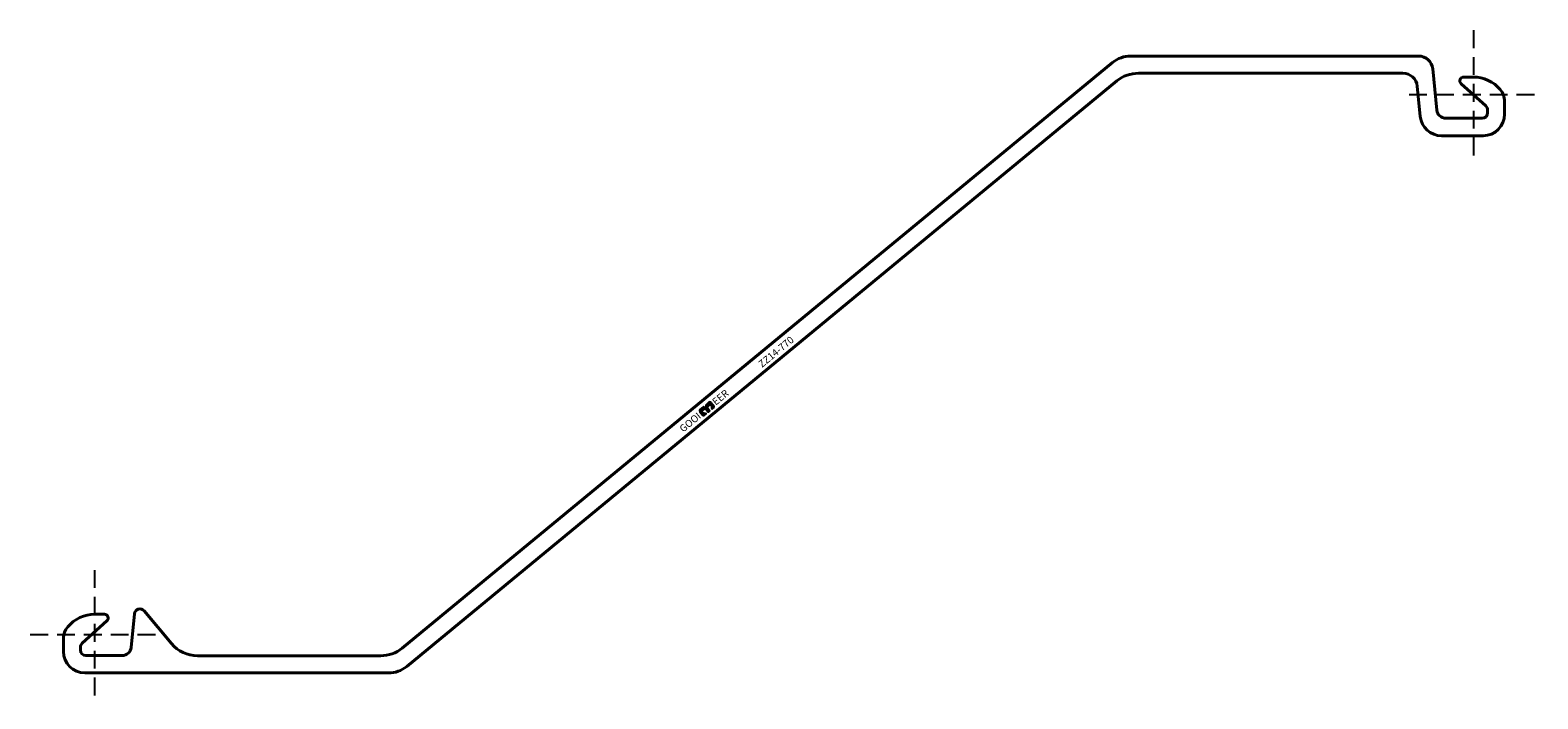
# Model space of a CAD drawing. Units: millimetres. Extents: x -36 to 806, y -36 to 337.
import ezdxf

# ---------------------------------------------------------------- set-up
doc = ezdxf.new("R2010")
doc.units = ezdxf.units.MM
doc.linetypes.add('DASHED', pattern=[0.75, 0.5, -0.25])
doc.layers.get('Defpoints').update_dxf_attribs({"color": 1})
doc.layers.add('ZZ', color=7, linetype='Continuous')

# ---------------------------------------------------------------- blocks, each defined once
blk = doc.blocks.new('logo')
at = {"layer": 'ZZ'}
h = blk.add_hatch(color=256, dxfattribs=at)
h.paths.add_polyline_path([(388.62, 254.99, 0.242213), (388.18, 254.76), (387.85, 254.3, -0.242213), (387.53, 254.14, -0.242213), (387.22, 254.3), (386.89, 254.76, 0.242213), (386.45, 254.99), (384.35, 254.99, 0.414214), (383.49, 254.13), (383.49, 251.52, 0.414214), (384.02, 250.99), (385.26, 250.99, 0.593078), (385.44, 251.32), (384.15, 253.32, -0.593078), (384.35, 253.68), (386.31, 253.68, -0.414214), (386.86, 253.13), (386.86, 251.39, 0.414214), (387.29, 250.96), (387.53, 250.96), (387.78, 250.96, 0.414214), (388.21, 251.39), (388.21, 253.13, -0.414214), (388.76, 253.68), (390.72, 253.68, -0.593078), (390.92, 253.32), (389.63, 251.32, 0.593078), (389.81, 250.99), (391.05, 250.99, 0.414214), (391.58, 251.52), (391.58, 254.13, 0.414214), (390.72, 254.99)])
h.paths.add_polyline_path([(389.8, 251.21), (391.09, 253.21, 0.593078), (390.72, 253.88), (388.76, 253.88, 0.414214), (388.01, 253.13), (388.01, 251.39, -0.414214), (387.78, 251.16), (387.53, 251.16), (387.29, 251.16, -0.414214), (387.06, 251.39), (387.06, 253.13, 0.414214), (386.31, 253.88), (384.35, 253.88, 0.593078), (383.98, 253.21), (385.27, 251.21, -0.593078), (385.26, 251.19), (384.02, 251.19, -0.414214), (383.69, 251.52), (383.69, 254.13, -0.414214), (384.35, 254.79), (386.45, 254.79, -0.242213), (386.73, 254.64), (387.06, 254.18, 0.242213), (387.53, 253.94, 0.242213), (388.01, 254.18), (388.34, 254.64, -0.242213), (388.62, 254.79), (390.72, 254.79, -0.414214), (391.38, 254.13), (391.38, 251.52, -0.414214), (391.05, 251.19), (389.81, 251.19, -0.593078)], flags=16)
for p, q in [((383.49, 254.13), (383.49, 251.52)), ((383.69, 254.13), (383.69, 251.52)), ((383.98, 253.21), (385.27, 251.21)), ((384.15, 253.32), (385.44, 251.32)), ((384.35, 254.99), (386.45, 254.99)), ((384.35, 254.79), (386.45, 254.79)), ((384.35, 253.88), (386.31, 253.88)), ((384.35, 253.68), (386.31, 253.68)), ((386.73, 254.64), (387.06, 254.18)), ((386.86, 253.13), (386.86, 251.39)), ((386.89, 254.76), (387.22, 254.3)), ((387.06, 253.13), (387.06, 251.39)), ((388.18, 254.76), (387.85, 254.3)), ((388.34, 254.64), (388.01, 254.18)), ((388.01, 253.13), (388.01, 251.39)), ((388.21, 253.13), (388.21, 251.39)), ((390.72, 254.99), (388.62, 254.99)), ((390.72, 254.79), (388.62, 254.79)), ((390.72, 253.88), (388.76, 253.88)), ((390.72, 253.68), (388.76, 253.68)), ((390.92, 253.32), (389.63, 251.32)), ((391.09, 253.21), (389.8, 251.21)), ((391.38, 254.13), (391.38, 251.52)), ((391.58, 254.13), (391.58, 251.52)), ((384.02, 251.19), (385.26, 251.19)), ((384.02, 250.99), (385.26, 250.99)), ((387.29, 251.16), (387.53, 251.16)), ((387.29, 250.96), (387.53, 250.96)), ((387.78, 251.16), (387.53, 251.16)), ((387.78, 250.96), (387.53, 250.96)), ((391.05, 251.19), (389.81, 251.19)), ((391.05, 250.99), (389.81, 250.99))]:
    blk.add_line(p, q, dxfattribs=at)
for centre, radius, start, end in [((384.35, 254.13), 0.861, 90, 180), ((384.35, 254.13), 0.661, 90, 180), ((384.35, 253.45), 0.431, 90, 212.68498), ((384.35, 253.45), 0.231, 90, 212.68498), ((386.31, 253.13), 0.749, 0, 90), ((386.31, 253.13), 0.549, 0, 90), ((386.45, 254.44), 0.545, 35.53768, 90), ((386.45, 254.44), 0.345, 35.53768, 90), ((387.53, 254.52), 0.584, 215.53768, 270), ((387.53, 254.52), 0.384, 215.53768, 270), ((387.53, 254.52), 0.384, 270, 324.46232), ((387.53, 254.52), 0.584, 270, 324.46232), ((388.76, 253.13), 0.749, 90, 180), ((388.62, 254.44), 0.545, 90, 144.46232), ((388.76, 253.13), 0.549, 90, 180), ((388.62, 254.44), 0.345, 90, 144.46232), ((390.72, 254.13), 0.861, 0, 90), ((390.72, 254.13), 0.661, 0, 90), ((390.72, 253.45), 0.431, 327.31502, 90), ((390.72, 253.45), 0.231, 327.31502, 90), ((384.02, 251.52), 0.529, 180, 270), ((384.02, 251.52), 0.329, 180, 270), ((385.26, 251.2), 0.212, 270, 32.68498), ((385.26, 251.2), 0.012, 270, 32.68498), ((387.29, 251.39), 0.43, 180, 270), ((387.29, 251.39), 0.23, 180, 270), ((387.78, 251.39), 0.23, 270, 0), ((387.78, 251.39), 0.43, 270, 0), ((387.78, 251.39), 0.23, 270, 0), ((389.81, 251.2), 0.212, 147.31502, 270), ((389.81, 251.2), 0.012, 147.31502, 270), ((391.05, 251.52), 0.329, 270, 0), ((391.05, 251.52), 0.529, 270, 0)]:
    blk.add_arc(centre, radius, start, end, dxfattribs=at)
at = {"layer": 'ZZ', "char_height": 4, "width": 74.3355, "attachment_point": 1}
for s, insert in [('{\\fUtsaah|b0|i0|c0|p34;GOOI\\P}', (368.79, 255.05)), ('{\\fUtsaah|b0|i0|c0|p34;EER\\P}', (392.46, 255.05))]:
    blk.add_mtext(s, dxfattribs=dict(at, insert=insert))
blk = doc.blocks.new('S')
at = {"layer": 'ZZ', "lineweight": 40}
for p, q in [((739.29, 323), (578.61, 323)), ((568.43, 319.35), (171.86, -7.56)), ((582.97, 313.4), (730.65, 313.4)), ((749.56, 292.75), (747.25, 315.8)), ((174.32, -17.85), (570.89, 309.06)), ((738.62, 306.2), (740.3, 289.31)), ((763.1, 307.55), (776.9, 295.12)), ((769.8, 311.25), (764.52, 311.25)), ((787.39, 290.5), (787.39, 297.75)), ((774.89, 288.25), (754.53, 288.25)), ((777.89, 292.89), (777.89, 291.25)), ((752.24, 278.5), (775.39, 278.5)), ((5.48, 11.25), (0.2, 11.25)), ((22.35, 11.55), (20.47, -7.25)), ((42.98, -5.11), (27.63, 13.18)), ((-6.9, -4.88), (6.9, 7.55)), ((-17.39, -2.25), (-17.39, -9.5)), ((-7.89, -8.75), (-7.89, -7.11)), ((15.49, -11.75), (-4.89, -11.75)), ((159.78, -11.9), (57.53, -11.9)), ((-5.39, -21.5), (164.14, -21.5))]:
    blk.add_line(p, q, dxfattribs=at)
for centre, radius, start, end in [((578.61, 307), 16, 90, 129.5), ((739.29, 315), 8, 5.71059, 90), ((582.97, 294.4), 19, 90, 129.5), ((730.65, 305.4), 8, 5.71059, 90), ((764.52, 309.12), 2.13, 90, 227.99267), ((769.8, 291.25), 20, 40.53831, 90), ((777.39, 297.75), 10, 20.26951, 40.53795), ((774.89, 292.89), 3, 0, 48.00003), ((777.39, 297.75), 10, 0.00082, 20.26833), ((752.24, 290.5), 12, 185.71059, 270), ((754.53, 293.25), 5, 185.71059, 270), ((774.89, 291.25), 3, 270, 0), ((775.39, 290.5), 12, 270, 0), ((0.2, -8.75), 20, 90, 139.46169), ((5.48, 9.12), 2.13, 312.00658, 90), ((25.33, 11.25), 3, 40, 174.28942), ((-7.39, -2.25), 10, 139.46169, 180), ((-4.89, -7.11), 3, 131.99997, 180), ((15.49, -6.75), 5, 270.00001, 354.28941), ((57.53, 7.1), 19, 220, 270), ((159.78, 7.1), 19, 270, 309.5), ((-5.39, -9.5), 12, 180, 270), ((-4.89, -8.75), 3, 180, 270), ((164.14, -5.5), 16, 270, 309.5)]:
    blk.add_arc(centre, radius, start, end, dxfattribs=at)
at = {"layer": 'ZZ', "rotation": 39.49999999999876}
blk.add_blockref('logo', (203.8, -315.65), dxfattribs=at)
at = {"layer": 'ZZ', "insert": (369.23, 151.09), "char_height": 4, "width": 232.5582, "attachment_point": 1, "rotation": 39.5}
blk.add_mtext('{\\fUtsaah|b0|i0|c0|p34; \\ftxt|b0|i0|c0|p34;ZZ14-770\\P}', dxfattribs=at)
blk = doc.blocks.new('ZZ14-770S')
at = {"layer": 'Defpoints', "linetype": 'DASHED', "ltscale": 20}
for p, q in [((770, 337.45), (770, 265.55)), ((734.05, 301.5), (805.95, 301.5)), ((0, 35.95), (0, -35.95)), ((-35.95, 0), (35.95, 0))]:
    blk.add_line(p, q, dxfattribs=at)
at = {"layer": 'ZZ'}
blk.add_blockref('S', (0, 0), dxfattribs=at)

msp = doc.modelspace()

# ---------------------------------------------------------------- block references
at = {"layer": 'ZZ'}
msp.add_blockref('ZZ14-770S', (0, 0), dxfattribs=at)

doc.saveas('drawing.dxf')
